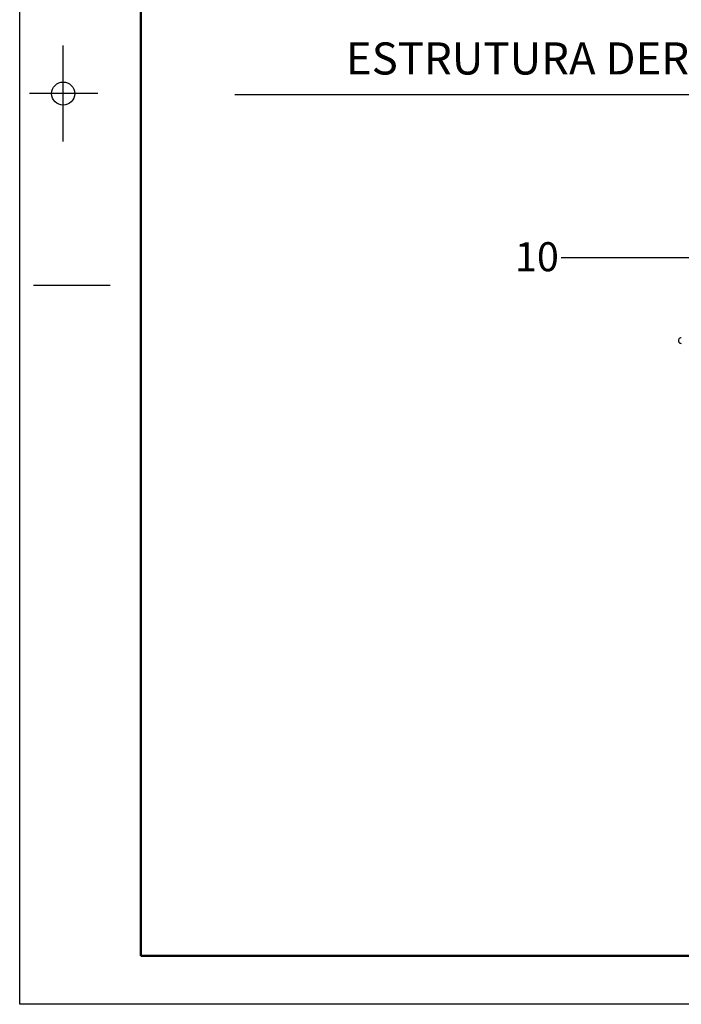
# Model space of a CAD drawing. Units: millimetres. Extents: x 1371 to 4819, y 2735 to 8533.
# Drawn here: x 1371 to 1507, y 2735 to 2938 of the extents above; entities that cross this region are included whole.
import ezdxf
from ezdxf.enums import TextEntityAlignment as Align

# ---------------------------------------------------------------- set-up
doc = ezdxf.new("R2010")
doc.units = ezdxf.units.MM
doc.linetypes.add('CONTINUO', pattern=[0])
doc.linetypes.add('DASHED', pattern=[0.75, 0.5, -0.25])
for name, color, linetype in [('MARGEM', 6, 'Continuous'), ('MARGEM_INTERNA', 200, 'Continuous'), ('POSTE_CT', 7, 'Continuous')]:
    doc.layers.add(name, color=color, linetype=linetype)
doc.layers.add('REDE MT', color=6, linetype='DASHED', lineweight=30)
doc.styles.add('BIGFONT', font='bigfont', dxfattribs={"height": 0.2})

msp = doc.modelspace()

# ---------------------------------------------------------------- linework, layer by layer
msp.add_line((1510.68, 2889.13), (1482.67, 2889.13))
at = {"layer": 'MARGEM', "color": 0, "linetype": 'Continuous'}
for p, q in [((1379.79, 2913.17), (1379.79, 2932.97)), ((1386.92, 2923.07), (1372.86, 2923.07)), ((1373.67, 2883.47), (1389.51, 2883.47))]:
    msp.add_line(p, q, dxfattribs=at)
msp.add_circle((1379.79, 2923.07), 2.38, dxfattribs=at)
at = {"layer": 'MARGEM_INTERNA', "color": 8, "lineweight": 50}
for p, q in [((1395.81, 3565.97), (1395.81, 2744.97)), ((1395.81, 2744.97), (2642.11, 2744.97))]:
    msp.add_line(p, q, dxfattribs=at)
at = {"layer": 'POSTE_CT', "color": 7, "linetype": 'Continuous'}
msp.add_line((1415.23, 2922.89), (1632.93, 2922.89), dxfattribs=at)
msp.add_arc((1507.46, 2872.06), 0.59, 89.4897, 271.9793, dxfattribs=at)
at = {"layer": 'REDE MT', "color": 7, "linetype": 'CONTINUO', "lineweight": -2}
for p, q in [((1370.81, 2734.97), (1370.81, 3575.97)), ((2652.11, 2734.97), (1370.81, 2734.97))]:
    msp.add_line(p, q, dxfattribs=at)

# ---------------------------------------------------------------- texts
at = {"insert": (1473.11, 2892.37), "char_height": 6, "width": 43.4702, "attachment_point": 1}
msp.add_mtext('10', dxfattribs=at)
at = {"layer": 'POSTE_CT', "color": 7, "linetype": 'Continuous', "style": 'BIGFONT'}
msp.add_text('ESTRUTURA DERIVAÇÃO TANGENTE (SI7)', height=6.63, dxfattribs=at).set_placement((1524.08, 2929.46), align=Align.MIDDLE)

doc.saveas('drawing.dxf')
